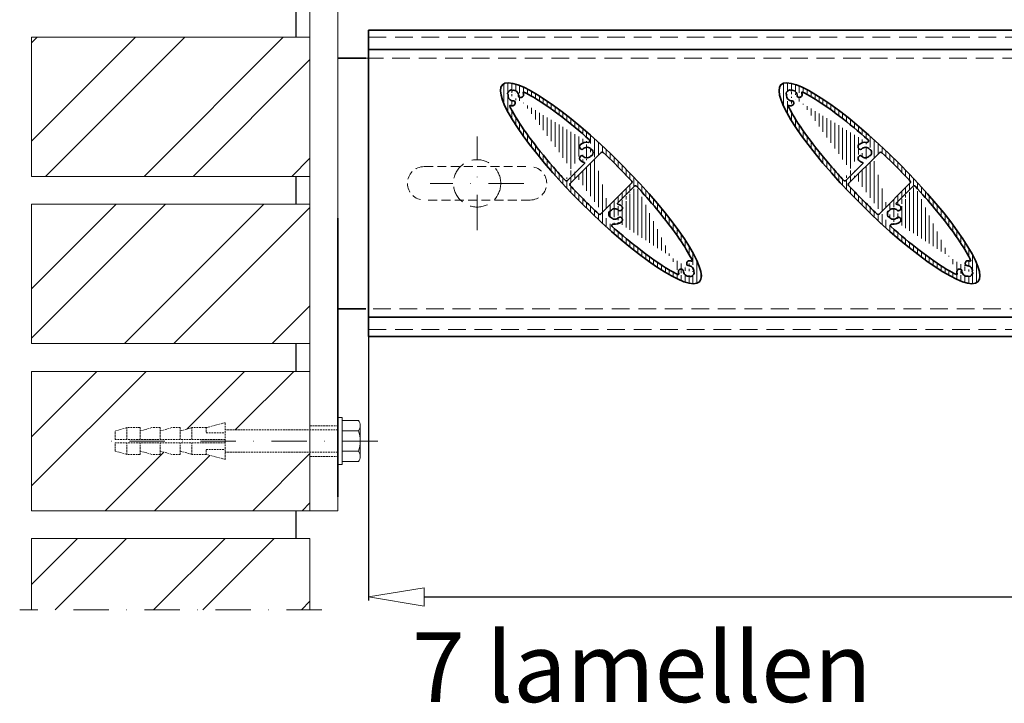
# Model space of a CAD drawing. Units: millimetres. Extents: x -6603 to 8816, y -5910 to 92.
# Drawn here: x -31 to 323, y -4547 to -4302 of the extents above; entities that cross this region are included whole.
import ezdxf

# ---------------------------------------------------------------- set-up
doc = ezdxf.new("R2010")
doc.units = ezdxf.units.MM
doc.linetypes.add('DASHDOT', pattern=[25.4, 12.7, -6.35, 0, -6.35])
doc.linetypes.add('HIDDEN', pattern=[9.524999999999999, 6.35, -3.175])
for name, color, linetype, lineweight in [('AR-10', 9, 'Continuous', 9), ('DIM', 9, 'Continuous', 5), ('HL-10', 9, 'DASHDOT', 9), ('LN-10', 9, 'Continuous', 9), ('LN-25', 2, 'Continuous', 18), ('LN-35', 3, 'Continuous', 35), ('SL-25', 2, 'HIDDEN', 9)]:
    doc.layers.add(name, color=color, linetype=linetype, lineweight=lineweight)
doc.layers.add('metselwerk', color=2, linetype='Continuous')
doc.layers.add('Visible Edges', color=1, linetype='Continuous')
doc.styles.add('Arial unicode MS', font='ARIALUNI.TTF')
doc.styles.add('SCHELLEKENS', font='ARIAL.TTF')
doc.dimstyles.new('STANDARD_SS', dxfattribs={"dimscale": 0, "dimtxt": 3.5, "dimasz": 3.5, "dimexe": 1.25, "dimexo": 0.625, "dimtad": 1, "dimdec": 1, "dimdsep": 46, "dimtxsty": 'SCHELLEKENS', "dimblk1": 'CLOSEDBLANK', "dimblk2": 'CLOSEDBLANK', "dimsah": 1, "dimcen": 2.5, "dimclrt": 1, "dimadec": 0, "dimazin": 0, "dimtfac": 1, "dimtdec": 4, "dimtmove": 0, "dimatfit": 3, "dimldrblk": 'CLOSEDBLANK', "dimfxl": 1, "dimtolj": 1, "dimtzin": 0, "dimarcsym": 0})
pattern_1 = [(45, (-1466.742977471499, -5414.376300905515), (-26.51650429449553, 26.51650429449554), []), (45, (-1449.065307971498, -5414.376300905515), (-26.51650429449553, 26.51650429449554), [])]

# ---------------------------------------------------------------- blocks, each defined once
blk = doc.blocks.new('A$C1BFF78F4')
at = {"layer": 'AR-10', "linetype": 'ByBlock', "lineweight": 13}
h = blk.add_hatch(dxfattribs=at)
h.set_pattern_fill('JIS_WOOD', color=256, scale=2, angle=45, style=0)
h.set_pattern_definition([(90, (0, 0), (-1.41421356, 2.220446049250313e-16), [])])
edge = h.paths.add_edge_path()
edge.add_ellipse((-1.950630621649907e-05, -1.950630576175172e-05), major_axis=(35.35533905932738, -35.35533905932738), ratio=0.2, start_angle=0, end_angle=360, ccw=False)
edge = h.paths.add_edge_path(flags=16)
edge.add_arc((0.4548119258920451, 10.70786025309644), 0.5, 46.68947873888306, 134.9999999998894)
edge.add_line((0.1012585352996211, 11.06141364368978), (-11.06141364369114, -0.1012585352991664))
edge.add_arc((-10.7078602530969, -0.4548119258924999), 0.5, 135, 223.3058259806866)
edge.add_spline(control_points=[(-11.07171176216661, -0.7977581014765747), (-9.55586641050877, -2.406006444754894), (-8.003277979316863, -4.00907080201614), (-4.574428532229376, -7.454268703862908), (-2.689675376214382, -9.2884002887713), (-0.797756257753008, -11.07169472426904)], knot_values=[1.424085245938711, 1.424085245938711, 1.424085245938711, 1.424085245938711, 1.558905935735035, 1.558905935735035, 1.717507889175027, 1.717507889175027, 1.717507889175027, 1.717507889175027], degree=3, periodic=0)
edge.add_arc((-0.4548022604708422, -10.70785058766705), 0.5, 226.6929423214189, 314.9999999989683)
edge.add_line((-0.1012488698802372, -11.06140397827221), (11.06149876248446, 0.1013436540943076))
edge.add_arc((10.70794537189204, 0.4548970446867315), 0.5, 315, 403.3036150789433)
edge.add_spline(control_points=[(11.07181011413149, 0.797829179889959), (10.46591159299669, 1.440711798883058), (9.85410405128414, 2.082763214422812), (6.495645175385562, 5.568641615187516), (3.654917257013494, 8.378270432915087), (0.7977879172644862, 11.07168365715552)], knot_values=[4.565680518883635, 4.565680518883635, 4.565680518883635, 4.565680518883635, 4.619574068397549, 4.619574068397549, 4.859098976228839, 4.859098976228839, 4.859098976228839, 4.859098976228839], degree=3, periodic=0)
edge = h.paths.add_edge_path(flags=17)
edge.add_arc((-31.8141355228604, 33.53722044854476), 0.2000008122251578, 209.3684196639724, 279.5349845830149)
edge.add_arc((-32.16272986847844, 33.34105122059555), 0.1999996675131568, 29.36828803891216, 110.3790848988442)
edge.add_arc((-28.78492280751607, 31.7830432094961), 0.9999999825099107, 249.5976930978213, 366.7744630404941)
edge.add_arc((-31.46626942210287, 31.46623296259804), 3.699997690238968, 6.738442109754154, 16.54969381538633)
edge.add_arc((-31.46626935225368, 31.46623359985642), 3.699997690238976, 6.738442109754154, 7.184034154041218)
edge.add_arc((-29.06950636115153, 31.34165903286976), 0.5000000620701235, 177.024800422836, 262.6429355943693)
edge.add_arc((-31.46626942210287, 31.46623296259713), 3.699997690238968, 6.738442109754154, 7.179745682368744)
edge.add_arc((-27.72783677284906, 32.57713498837256), 0.2, 63.92641799238477, 196.5496938153863)
edge.add_arc((-31.46627270998442, 31.46623018904393), 1.900001376232702, 357.0247336205211, 459.5349196386975)
edge.add_arc((-33.53725931134113, 31.81409565332797), 0.2000005225334454, 350.4652504051586, 420.6318153242289)
edge.add_arc((-33.34109094031601, 32.16269014875979), 0.1999996675131163, 159.6209151011558, 240.6317119611283)
edge.add_arc((-31.78308222210626, 28.78488379490318), 0.9999999825098148, 263.2615457390419, 380.4023069021542)
edge.add_arc((-31.46627268231759, 31.46622970238423), 3.699997690238976, 253.4528821510918, 263.2615578902458)
edge.add_arc((-31.34169801735379, 29.06946661330403), 0.500000128322506, 7.357148376449191, 92.97528354802655)
edge.add_arc((-31.4662726124684, 31.4662303396417), 3.699997690238968, 262.8202648156829, 263.2615578902458)
edge.add_arc((-31.46627268231759, 31.46622970238332), 3.699997690238976, 262.8159714518458, 263.2615578902458)
edge.add_arc((-32.57700663041624, 27.72774711175862), 0.2, 73.45288215109183, 206.0636606291151)
edge.add_arc((-31.4662692715051, 31.46623306011497), 1.900001412910357, 170.4650610609552, 272.9752470791474)
edge.add_arc((-31.46627245477475, 31.46623273505611), 2.199998988218876, 110.3790262212593, 159.6209737786995)
edge.add_arc((-5.032720461555527, 11.01860325839698), 3.699997690238968, 81.58720643873613, 128.2615578902447)
edge.add_arc((-6.704700562730523, 13.13861980621368), 0.9999999825098148, 128.2615457390415, 245.4023069021033)
edge.add_arc((-6.815575346542118, 9.411918804931702), 0.5000000620701235, 42.02480042287584, 127.6429355944021)
edge.add_arc((-6.815575886319948, 12.6252836012236), 0.500000128322506, 232.3571483764402, 317.9752835480588)
edge.add_arc((-4.418244338394743, 15.17340766920643), 0.5, 261.5872064387361, 408.3341870574862)
edge.add_arc((-5.032720461555527, 11.01859864775815), 3.699997690238976, 231.7384421097553, 254.1553269773732)
edge.add_arc((-3.322333088918185, 9.800168331483292), 0.2000008122251578, 74.36841966395053, 144.5349845830521)
edge.add_arc((-3.322333800788783, 12.2370340746711), 0.2000005225334454, 215.4652504051215, 285.6318153242154)
edge.add_arc((-3.214552254592945, 10.18537434849623), 0.1999996675131568, 254.3682880389258, 335.3790848988956)
edge.add_arc((-5.032718879249387, 11.01860145307728), 2.199998988218876, 335.3790262212926, 384.6209737787074)
edge.add_arc((-3.214552254592945, 11.85182855765925), 0.1999996675131163, 24.62091510110438, 105.6317119610742)
edge.add_arc((-6.097538380120113, 7.266779784302344), 0.2, 315, 434.1553269774681)
edge.add_arc((-6.704700562730523, 8.89858209994054), 0.9999999825099107, 114.5976930977975, 231.7384542609585)
edge.add_arc((-5.032720499088555, 11.01860343384215), 1.900001376232702, 222.0247336205111, 324.5349196386414)
edge.add_arc((-5.032720900310323, 11.01859897231407), 1.900001412910357, 35.46506106097927, 137.9752470790707)
edge.add_arc((-12.41409919993794, 1.374483033199795), 0.5, 222.7047879811845, 315)
edge.add_line((-5.956117023883507, 7.125358428066647), (-12.06054580934369, 1.020929642606461))
edge.add_spline(control_points=[(-12.78152816067313, 1.035372492498936), (-14.25938071686187, 2.636637459721896), (-15.69568584801391, 4.237436939010877), (-20.37384420210446, 9.608468736510986), (-23.35538740914353, 13.30670591752005), (-28.37774026577472, 20.13925724189721), (-30.4177624718709, 23.27447497126013), (-32.19791530573866, 26.5315334869174), (-32.49177616671159, 27.09829271496073), (-32.75666791499179, 27.63987320877823)], knot_values=[1.768692273747329, 1.768692273747329, 1.768692273747329, 1.768692273747329, 1.902778350208025, 1.902778350208025, 2.222869501037348, 2.222869501037348, 2.54296065186667, 2.54296065186667, 2.613696645238123, 2.613696645238123, 2.613696645238123, 2.613696645238123], degree=3, periodic=0)
edge.add_spline(control_points=[(-27.63993176090889, 32.75678105394582), (-26.59860991166761, 32.24723797378465), (-25.46439691225032, 31.63037780141349), (-21.28524479000271, 29.15282318817663), (-17.85204081965139, 26.78247493600793), (-10.94917247459534, 21.45948754461006), (-7.540611114011426, 18.62130749763764), (-4.085851971073225, 15.54692515761326)], knot_values=[3.669482599113975, 3.669482599113975, 3.669482599113975, 3.669482599113975, 3.805513553852179, 3.805513553852179, 4.138744178139762, 4.138744178139762, 4.429225611762144, 4.429225611762144, 4.429225611762144, 4.429225611762144], degree=3, periodic=0)
edge.add_arc((3.322294076307571, -9.800207344095725), 0.2000008122251578, 254.3684196639505, 324.5349845830522)
edge.add_arc((3.32229478817635, -12.23707308728353), 0.2000005225334454, 35.46525040512148, 105.6318153242154)
edge.add_arc((3.214513241980512, -10.18541336110866), 0.1999996675131568, 74.36828803892575, 155.3790848988956)
edge.add_arc((3.214513241980512, -11.85186757027077), 0.1999996675131163, 204.6209151011044, 285.6317119610742)
edge.add_arc((6.097499367509499, -7.266818796913867), 0.2, 135, 254.1553269773732)
edge.add_arc((6.815536333929685, -9.411957817544135), 0.5000000620701235, 222.0248004228758, 307.6429355944022)
edge.add_arc((5.032681448943094, -11.01864227100941), 3.699997690238968, 261.5872064387361, 308.2615578902447)
edge.add_arc((6.70466155011809, -13.13865881882612), 0.9999999825098148, 308.2615457390414, 425.4023069021033)
edge.add_arc((5.03268188769789, -11.01863798492559), 1.900001412910357, 215.4650610609793, 317.9752470790707)
edge.add_arc((4.418205325784129, -15.17344668181795), 0.5, 81.58720643884114, 228.3341870574863)
edge.add_arc((6.815536873707515, -12.62532261383603), 0.500000128322506, 52.35714837644019, 137.9752835480588)
edge.add_line((5.956078011272893, -7.12539744067908), (12.06050679673308, -1.020968655218894))
edge.add_arc((6.70466155011809, -8.898621112552973), 0.9999999825099107, 294.5976930977974, 411.7384542609586)
edge.add_arc((5.032681448943094, -11.01863766037059), 3.699997690238976, 51.7384421097553, 74.15532697746805)
edge.add_arc((12.41407320093231, -1.374509032204514), 0.5, 42.70026609497204, 134.9999999998894)
edge.add_arc((5.032681486477941, -11.01864244645367), 1.900001376232702, 42.02473362051105, 144.5349196386414)
edge.add_arc((5.032679866636954, -11.01864046568971), 2.199998988218876, 155.3790262212925, 204.6209737787075)
edge.add_arc((31.46623018904347, -31.46627270998579), 1.900001376232702, 350.4650803613538, 452.9752663794789)
edge.add_arc((31.46623359985415, -31.46626935225481), 3.699997690238976, 82.81596584590545, 83.26155789024585)
edge.add_arc((31.34165903286839, -29.06950636115175), 0.5000000620701235, 187.357064405579, 272.975199577216)
edge.add_arc((31.46623296259668, -31.4662694221031), 3.699997690238968, 82.82025431757792, 83.26155789024585)
edge.add_arc((31.46623296259668, -31.4662694221031), 3.699997690238968, 73.45021885774746, 83.26155789024585)
edge.add_arc((32.5771406862691, -27.72783846602647), 0.2, 253.4502188577474, 386.0578333354867)
edge.add_arc((33.34105122059691, -32.16272986847889), 0.1999996675131568, 339.6209151011558, 420.6317119611283)
edge.add_arc((33.5372204485443, -31.81413552286085), 0.2000008122251578, 170.4650154169723, 240.6315803360567)
edge.add_arc((29.06946661330358, -31.34169801735334), 0.500000128322506, 357.0247164519735, 442.6428516235508)
edge.add_arc((31.46623033964124, -31.46627261246795), 3.699997690238968, 186.7384421097542, 187.1797351843688)
edge.add_arc((31.46623306011452, -31.46626927150464), 1.900001412910357, 177.0247529209046, 279.5349389390063)
edge.add_arc((31.46622970238377, -31.46627268231714), 3.699997690238976, 186.7384421097542, 187.1840285481542)
edge.add_arc((31.46622970238377, -31.46627268231714), 3.699997690238976, 186.7384421097542, 196.550168362503)
edge.add_arc((27.7278062542041, -32.57720567128308), 0.2, 243.9296002986617, 376.550168362503)
edge.add_arc((32.16269014875934, -33.34109094031555), 0.1999996675131163, 209.3682880389122, 290.3790848988442)
edge.add_arc((31.81409565332751, -33.5372593113425), 0.2000005225334454, 29.36818467574201, 99.53474959484137)
edge.add_arc((31.46623273505747, -31.46627245477521), 2.199998988218876, 290.3790262212593, 339.6209737786995)
edge.add_arc((31.78304320949383, -28.7849228075163), 0.9999999825099107, 83.2255369595059, 200.4023069021543)
edge.add_arc((28.78488379490364, -31.78308222210762), 0.9999999825098148, 69.5976930978213, 186.738454260958)
edge.add_spline(control_points=[(12.78152892373828, -1.035427490716756), (15.29572303118539, -3.760008159348217), (17.68950853358319, -6.483271782934025), (23.12417950412919, -13.00303554418133), (25.95414367371586, -16.71527045236598), (29.9941851286344, -22.64836857994305), (31.42537002324525, -25.01846730156103), (32.56845873670454, -27.25898021198918), (32.66440443266356, -27.45100585539876), (32.75681090717217, -27.6399828360336)], knot_values=[4.910286889421245, 4.910286889421245, 4.910286889421245, 4.910286889421245, 5.138436051002508, 5.138436051002508, 5.47166667529009, 5.47166667529009, 5.730617195166334, 5.730617195166334, 5.755297461803928, 5.755297461803928, 5.755297461803928, 5.755297461803928], degree=3, periodic=0)
edge.add_spline(control_points=[(27.63989274829828, -32.75682006655734), (26.59857089905699, -32.24727698639617), (25.46435789963789, -31.63041681402592), (21.28520577739027, -29.15286220078906), (17.85200180703896, -26.78251394861945), (10.94913346198473, -21.45952655722249), (7.540572101398993, -18.62134651025008), (4.085812958460792, -15.54696417022569)], knot_values=[3.669482599113975, 3.669482599113975, 3.669482599113975, 3.669482599113975, 3.805513553852179, 3.805513553852179, 4.138744178139762, 4.138744178139762, 4.429225611762144, 4.429225611762144, 4.429225611762144, 4.429225611762144], degree=3, periodic=0)
at = {"layer": 'LN-35'}
for p, q in [((0.1012585352996211, 11.06141364368978), (-11.06141364369114, -0.1012585352991664)), ((-5.956117023883507, 7.125358428066647), (-12.06054580934369, 1.020929642606461)), ((-0.1012488698802372, -11.06140397827221), (11.06149876248446, 0.1013436540943076)), ((5.956078011272893, -7.12539744067908), (12.06050679673308, -1.020968655218894))]:
    blk.add_line(p, q, dxfattribs=at)
for centre, radius, start, end in [((-33.34109094031601, 32.16269014875979), 0.1999996675131163, 159.6209151011558, 240.6317119611283), ((-31.46627245477475, 31.46623273505611), 2.199998988218876, 110.3790262212593, 159.6209737786995), ((-33.53725931134113, 31.81409565332797), 0.2000005225334454, 350.4652504051586, 60.6318153242289), ((-32.16272986847844, 33.34105122059555), 0.1999996675131568, 29.36828803891216, 110.3790848988442), ((-31.8141355228604, 33.53722044854476), 0.2000008122251578, 209.3684196639724, 279.5349845830149), ((-31.46627270998442, 31.46623018904393), 1.900001376232702, 357.0247336205211, 99.53491963869754), ((-28.78492280751607, 31.7830432094961), 0.9999999825099107, 249.5976930978213, 6.774463040494114), ((-27.72783677284906, 32.57713498837256), 0.2, 63.92641799238477, 196.5496938153863), ((-31.46626942210287, 31.46623296259804), 3.699997690238968, 6.738442109754154, 16.54969381538633), ((-31.46626935225368, 31.46623359985642), 3.699997690238976, 6.738442109754154, 7.184034154041218), ((-31.46626942210287, 31.46623296259713), 3.699997690238968, 6.738442109754154, 7.179745682368744), ((-31.4662692715051, 31.46623306011497), 1.900001412910357, 170.4650610609552, 272.9752470791474), ((-31.78308222210626, 28.78488379490318), 0.9999999825098148, 263.2615457390419, 20.40230690215427), ((-31.34169801735379, 29.06946661330403), 0.500000128322506, 7.357148376449191, 92.97528354802655), ((-29.06950636115153, 31.34165903286976), 0.5000000620701235, 177.024800422836, 262.6429355943693), ((-32.57700663041624, 27.72774711175862), 0.2, 73.45288215109183, 206.0636606291151), ((-31.46627268231759, 31.46622970238423), 3.699997690238976, 253.4528821510918, 263.2615578902458), ((-31.46627268231759, 31.46622970238332), 3.699997690238976, 262.8159714518458, 263.2615578902458), ((-31.4662726124684, 31.4662303396417), 3.699997690238968, 262.8202648156829, 263.2615578902458), ((-5.032720461555527, 11.01860325839698), 3.699997690238968, 81.58720643873613, 128.2615578902447), ((-4.418244338394743, 15.17340766920643), 0.5, 261.5872064387361, 48.33418705748627), ((-6.704700562730523, 13.13861980621368), 0.9999999825098148, 128.2615457390415, 245.4023069021033), ((-6.815575886319948, 12.6252836012236), 0.500000128322506, 232.3571483764402, 317.9752835480588), ((-5.032720900310323, 11.01859897231407), 1.900001412910357, 35.46506106097927, 137.9752470790707), ((-3.322333800788783, 12.2370340746711), 0.2000005225334454, 215.4652504051215, 285.6318153242154), ((-3.214552254592945, 11.85182855765925), 0.1999996675131163, 24.62091510110438, 105.6317119610742), ((-5.032718879249387, 11.01860145307728), 2.199998988218876, 335.3790262212926, 24.62097377870749), ((0.4548119258920451, 10.70786025309644), 0.5, 46.68947873888306, 134.9999999998894), ((-6.704700562730523, 8.89858209994054), 0.9999999825099107, 114.5976930977975, 231.7384542609585), ((-5.032720461555527, 11.01859864775815), 3.699997690238976, 231.7384421097553, 254.1553269773732), ((-6.815575346542118, 9.411918804931702), 0.5000000620701235, 42.02480042287584, 127.6429355944021), ((-5.032720499088555, 11.01860343384215), 1.900001376232702, 222.0247336205111, 324.5349196386414), ((-6.097538380120113, 7.266779784302344), 0.2, 315, 74.15532697746805), ((-3.322333088918185, 9.800168331483292), 0.2000008122251578, 74.36841966395053, 144.5349845830521), ((-3.214552254592945, 10.18537434849623), 0.1999996675131568, 254.3682880389258, 335.3790848988956), ((-12.41409919993794, 1.374483033199795), 0.5, 222.7047879811845, 315), ((10.70794537189204, 0.4548970446867315), 0.5, 315, 43.30361507894335), ((-10.7078602530969, -0.4548119258924999), 0.5, 135, 223.3058259806866), ((12.41407320093231, -1.374509032204514), 0.5, 42.70026609497204, 134.9999999998894), ((5.032679866636954, -11.01864046568971), 2.199998988218876, 155.3790262212925, 204.6209737787075), ((3.214513241980512, -10.18541336110866), 0.1999996675131568, 74.36828803892575, 155.3790848988956), ((3.322294076307571, -9.800207344095725), 0.2000008122251578, 254.3684196639505, 324.5349845830522), ((5.032681486477941, -11.01864244645367), 1.900001376232702, 42.02473362051105, 144.5349196386414), ((6.097499367509499, -7.266818796913867), 0.2, 135, 254.1553269773732), ((5.032681448943094, -11.01863766037059), 3.699997690238976, 51.7384421097553, 74.15532697746805), ((6.815536333929685, -9.411957817544135), 0.5000000620701235, 222.0248004228758, 307.6429355944022), ((6.70466155011809, -8.898621112552973), 0.9999999825099107, 294.5976930977974, 51.73845426095852), ((-0.4548022604708422, -10.70785058766705), 0.5, 226.6929423214189, 314.9999999989683), ((3.214513241980512, -11.85186757027077), 0.1999996675131163, 204.6209151011044, 285.6317119610742), ((3.32229478817635, -12.23707308728353), 0.2000005225334454, 35.46525040512148, 105.6318153242154), ((5.03268188769789, -11.01863798492559), 1.900001412910357, 215.4650610609793, 317.9752470790707), ((5.032681448943094, -11.01864227100941), 3.699997690238968, 261.5872064387361, 308.2615578902447), ((6.815536873707515, -12.62532261383603), 0.500000128322506, 52.35714837644019, 137.9752835480588), ((6.70466155011809, -13.13865881882612), 0.9999999825098148, 308.2615457390414, 65.40230690210336), ((4.418205325784129, -15.17344668181795), 0.5, 81.58720643884114, 228.3341870574863), ((31.78304320949383, -28.7849228075163), 0.9999999825099107, 83.2255369595059, 200.4023069021543), ((31.46623296259668, -31.4662694221031), 3.699997690238968, 73.45021885774746, 83.26155789024585), ((31.46623296259668, -31.4662694221031), 3.699997690238968, 82.82025431757792, 83.26155789024585), ((31.46623359985415, -31.46626935225481), 3.699997690238976, 82.81596584590545, 83.26155789024585), ((32.5771406862691, -27.72783846602647), 0.2, 253.4502188577474, 26.05783333548669), ((28.78488379490364, -31.78308222210762), 0.9999999825098148, 69.5976930978213, 186.738454260958), ((29.06946661330358, -31.34169801735334), 0.500000128322506, 357.0247164519735, 82.64285162355081), ((31.46623306011452, -31.46626927150464), 1.900001412910357, 177.0247529209046, 279.5349389390063), ((31.34165903286839, -29.06950636115175), 0.5000000620701235, 187.357064405579, 272.975199577216), ((31.46623018904347, -31.46627270998579), 1.900001376232702, 350.4650803613538, 92.97526637947882), ((33.5372204485443, -31.81413552286085), 0.2000008122251578, 170.4650154169723, 240.6315803360567), ((27.7278062542041, -32.57720567128308), 0.2, 243.9296002986617, 16.55016836250302), ((31.46622970238377, -31.46627268231714), 3.699997690238976, 186.7384421097542, 196.550168362503), ((31.46622970238377, -31.46627268231714), 3.699997690238976, 186.7384421097542, 187.1840285481542), ((31.46623033964124, -31.46627261246795), 3.699997690238968, 186.7384421097542, 187.1797351843688), ((31.81409565332751, -33.5372593113425), 0.2000005225334454, 29.36818467574201, 99.53474959484137), ((32.16269014875934, -33.34109094031555), 0.1999996675131163, 209.3682880389122, 290.3790848988442), ((31.46623273505747, -31.46627245477521), 2.199998988218876, 290.3790262212593, 339.6209737786995), ((33.34105122059691, -32.16272986847889), 0.1999996675131568, 339.6209151011558, 60.6317119611283)]:
    blk.add_arc(centre, radius, start, end, dxfattribs=at)
at = {"layer": 'LN-35', "extrusion": (0, 0, -1)}
blk.add_ellipse((-1.950630621649907e-05, -1.950630576175172e-05), major_axis=(35.35533905932738, -35.35533905932738), ratio=0.2, dxfattribs=at)
at = {"layer": 'LN-35'}
for points, knots in [([(-27.63993176090889, 32.75678105394582), (-26.59860991166761, 32.24723797378465), (-25.46439691225032, 31.63037780141349), (-21.28524479000271, 29.15282318817663), (-17.85204081965139, 26.78247493600793), (-10.94917247459534, 21.45948754461006), (-7.540611114011426, 18.62130749763764), (-4.085851971073225, 15.54692515761326)], [3.669482599113975, 3.669482599113975, 3.669482599113975, 3.669482599113975, 3.805513553852179, 3.805513553852179, 4.138744178139762, 4.138744178139762, 4.429225611762144, 4.429225611762144, 4.429225611762144, 4.429225611762144]), ([(-12.78152816067313, 1.035372492498936), (-14.25938071686187, 2.636637459721896), (-15.69568584801391, 4.237436939010877), (-20.37384420210446, 9.608468736510986), (-23.35538740914353, 13.30670591752005), (-28.37774026577472, 20.13925724189721), (-30.4177624718709, 23.27447497126013), (-32.19791530573866, 26.5315334869174), (-32.49177616671159, 27.09829271496073), (-32.75666791499179, 27.63987320877823)], [1.768692273747329, 1.768692273747329, 1.768692273747329, 1.768692273747329, 1.902778350208025, 1.902778350208025, 2.222869501037348, 2.222869501037348, 2.54296065186667, 2.54296065186667, 2.613696645238123, 2.613696645238123, 2.613696645238123, 2.613696645238123]), ([(0.7977879172644862, 11.07168365715552), (3.654917257013494, 8.378270432915087), (6.495645175385562, 5.568641615187516), (9.85410405128414, 2.082763214422812), (10.46591159299669, 1.440711798883058), (11.07181011413149, 0.797829179889959)], [4.565680518883635, 4.565680518883635, 4.565680518883635, 4.565680518883635, 4.805205426714926, 4.805205426714926, 4.859098976228839, 4.859098976228839, 4.859098976228839, 4.859098976228839]), ([(-0.797756257753008, -11.07169472426904), (-2.689675376214382, -9.2884002887713), (-4.574428532229376, -7.454268703862908), (-8.003277979316863, -4.00907080201614), (-9.55586641050877, -2.406006444754894), (-11.07171176216661, -0.7977581014765747)], [1.424085245938711, 1.424085245938711, 1.424085245938711, 1.424085245938711, 1.582687199378703, 1.582687199378703, 1.717507889175027, 1.717507889175027, 1.717507889175027, 1.717507889175027]), ([(12.78152892373828, -1.035427490716756), (15.29572303118539, -3.760008159348217), (17.68950853358319, -6.483271782934025), (23.12417950412919, -13.00303554418133), (25.95414367371586, -16.71527045236598), (29.9941851286344, -22.64836857994305), (31.42537002324525, -25.01846730156103), (32.56845873670454, -27.25898021198918), (32.66440443266356, -27.45100585539876), (32.75681090717217, -27.6399828360336)], [4.910286889421245, 4.910286889421245, 4.910286889421245, 4.910286889421245, 5.138436051002508, 5.138436051002508, 5.47166667529009, 5.47166667529009, 5.730617195166334, 5.730617195166334, 5.755297461803928, 5.755297461803928, 5.755297461803928, 5.755297461803928]), ([(27.63989274829828, -32.75682006655734), (26.59857089905699, -32.24727698639617), (25.46435789963789, -31.63041681402592), (21.28520577739027, -29.15286220078906), (17.85200180703896, -26.78251394861945), (10.94913346198473, -21.45952655722249), (7.540572101398993, -18.62134651025008), (4.085812958460792, -15.54696417022569)], [3.669482599113975, 3.669482599113975, 3.669482599113975, 3.669482599113975, 3.805513553852179, 3.805513553852179, 4.138744178139762, 4.138744178139762, 4.429225611762144, 4.429225611762144, 4.429225611762144, 4.429225611762144])]:
    blk.add_open_spline(points, degree=3, knots=knots, dxfattribs=at)
blk = doc.blocks.new('A$C481B5399')
at = {"layer": 'SL-25', "color": 2, "linetype": 'HIDDEN', "ltscale": 0.5}
for p, q in [((-19.00000000000364, 6.000000000000909), (19, 6.000000000000909)), ((19, -5.999999999999091), (-19.00000000000182, -5.999999999999091))]:
    blk.add_line(p, q, dxfattribs=at)
for centre, start, end in [((-19.00000000000364, 9.094947017729282e-13), 90, 270), ((19, 9.094947017729282e-13), 270, 90)]:
    blk.add_arc(centre, 6, start, end, dxfattribs=at)
blk = doc.blocks.new('_CLOSEDBLANK')
at = {"color": 0, "linetype": 'ByBlock'}
for p, q in [((-1, 0.1666666666666667), (0, 0)), ((-1, 0.1666666666666667), (-1, -0.1666666666666667)), ((0, 0), (-1, -0.1666666666666667))]:
    blk.add_line(p, q, dxfattribs=at)
blk = doc.blocks.new('*D25')
at = {"layer": 'Defpoints', "color": 0, "transparency": 16777216}
for p in [(94.21002237280982, -4390.290654799552), (894.1425278876986, -4390.290654799552), (894.1425278876986, -4509.252312741886)]:
    blk.add_point(p, dxfattribs=at)
at = {"layer": 'DIM', "color": 0, "lineweight": -2, "transparency": 16777216}
for p, q in [((94.21002237280982, -4390.915654799552), (94.2100223728098, -4510.502312741886)), ((894.1425278876986, -4390.915654799552), (894.1425278876986, -4510.502312741886)), ((114.2100223728098, -4509.252312741886), (874.1425278876986, -4509.252312741886))]:
    blk.add_line(p, q, dxfattribs=at)
at = {"layer": 'DIM', "color": 0, "lineweight": -2, "transparency": 16777216, "xscale": 20, "yscale": 20, "zscale": 20, "rotation": 180}
blk.add_blockref('_CLOSEDBLANK', (94.2100223728098, -4509.252312741886), dxfattribs=at)
at = {"layer": 'DIM', "color": 0, "lineweight": -2, "transparency": 16777216, "xscale": 20, "yscale": 20, "zscale": 20}
blk.add_blockref('_CLOSEDBLANK', (894.1425278876986, -4509.252312741886), dxfattribs=at)
at = {"layer": 'DIM', "color": 1, "transparency": 16777216, "insert": (494.1762751302542, -4490.924891186633), "char_height": 30, "attachment_point": 5, "style": 'Arial unicode MS'}
blk.add_mtext('\\A1;800', dxfattribs=at)

msp = doc.modelspace()

# ---------------------------------------------------------------- hatches: boundary and pattern name
at = {"layer": 'LN-10'}
h = msp.add_hatch(dxfattribs=at)
h.set_pattern_fill('ANSI32', color=256, scale=100, style=0)
h.set_pattern_definition(pattern_1)
h.paths.add_polyline_path([(73.210022372808, -4188.276891415864), (-26.78997762719018, -4188.276891415864), (-26.789977627192, -4238.276891415864), (73.21002237280982, -4238.276891415864)])
h.paths.add_polyline_path([(3.210022372809817, -4264.676891415864), (7.410022372806907, -4263.476891415865), (12.21002237280982, -4263.476891415865), (12.21002237280982, -4264.676891415864), (16.41002237280873, -4263.476891415865), (19.41002237280691, -4263.476891415865), (19.41002237280691, -4264.676891415864), (23.61002237282037, -4263.476891415865), (26.61002237281855, -4263.476891415865), (26.61002237281855, -4264.676891415864), (30.81002237281564, -4263.476891415865), (35.91002237280691, -4263.476891415865), (42.81002237281564, -4261.676891415864), (42.81002237281564, -4264.276891415864), (73.210022372808, -4264.276891415864), (73.21002237280982, -4248.276891415864), (-26.789977627192, -4248.276891415864), (-26.789977627192, -4298.276891415864), (73.210022372808, -4298.276891415864), (73.210022372808, -4272.276891415864), (42.81002237281564, -4272.276891415864), (42.81002237281564, -4274.876891415865), (35.91002237280691, -4273.076891415863), (30.81002237281746, -4273.076891415863), (26.61002237281855, -4271.876891415865), (26.61002237281855, -4273.076891415863), (23.61002237281673, -4273.076891415863), (19.41002237280691, -4271.876891415865), (19.41002237280691, -4273.076891415863), (16.41002237280873, -4273.076891415863), (12.21002237280982, -4271.876891415865), (12.21002237280982, -4273.076891415863), (7.410022372806907, -4273.076891415863), (3.210022372809817, -4271.876891415865), (3.210022372809817, -4268.876891415865)])
h.paths.add_polyline_path([(73.210022372808, -4308.276891415864), (-26.78997762719018, -4308.276891415864), (-26.789977627192, -4358.276891415864), (73.21002237280982, -4358.276891415864)])
h.paths.add_polyline_path([(73.210022372808, -4368.276891415864), (-26.78997762719018, -4368.276891415864), (-26.78997762719018, -4418.276891415864), (73.21002237280982, -4418.276891415864)])
h.paths.add_polyline_path([(73.21002237280982, -4457.276891415866), (42.81002237281564, -4457.276891415866), (42.81002237281564, -4459.876891415866), (35.91002237280873, -4458.076891415865), (30.81002237281564, -4458.076891415865), (26.61002237281855, -4456.876891415866), (26.61002237281855, -4458.076891415865), (23.61002237281855, -4458.076891415865), (19.41002237280691, -4456.876891415866), (19.41002237280691, -4458.076891415865), (16.41002237280873, -4458.076891415865), (12.21002237280982, -4456.876891415866), (12.21002237280982, -4458.076891415865), (7.410022372806907, -4458.076891415865), (3.210022372809817, -4456.876891415866), (3.210022372809817, -4453.876891415866), (3.210022372809817, -4449.676891415866), (7.410022372806907, -4448.476891415867), (12.21002237280982, -4448.476891415867), (12.21002237280982, -4449.676891415866), (16.41002237280691, -4448.476891415867), (19.41002237280691, -4448.476891415867), (19.41002237280691, -4449.676891415866), (23.61002237281855, -4448.476891415867), (26.61002237281855, -4448.476891415867), (26.61002237281855, -4449.676891415866), (30.81002237281746, -4448.476891415867), (35.91002237280691, -4448.476891415867), (42.81002237281564, -4446.676891415866), (42.81002237281564, -4449.276891415866), (73.210022372808, -4449.276891415866), (73.210022372808, -4428.276891415864), (-26.78997762719018, -4428.276891415864), (-26.789977627192, -4478.276891415864), (73.21002237280982, -4478.276891415864)])
h.paths.add_polyline_path([(73.210022372808, -4488.276891415864), (-26.789977627192, -4488.276891415864), (-26.78997762719018, -4513.920293559288), (73.210022372808, -4513.920293559288)])
h.paths.add_polyline_path([(73.210022372808, -4169.348465287203), (-26.789977627192, -4169.348465287203), (-26.78997762719018, -4178.276891415864), (73.210022372808, -4178.276891415864)])
h = msp.add_hatch(dxfattribs=at)
h.set_pattern_fill('ANSI32', color=256, scale=100, style=0)
h.set_pattern_definition(pattern_1)
h.paths.add_polyline_path([(73.210022372808, -4188.276891415864), (-26.78997762719018, -4188.276891415864), (-26.789977627192, -4238.276891415864), (73.21002237280982, -4238.276891415864)])
h.paths.add_polyline_path([(3.210022372809817, -4264.676891415864), (7.410022372806907, -4263.476891415865), (12.21002237280982, -4263.476891415865), (12.21002237280982, -4264.676891415864), (16.41002237280873, -4263.476891415865), (19.41002237280691, -4263.476891415865), (19.41002237280691, -4264.676891415864), (23.61002237282037, -4263.476891415865), (26.61002237281855, -4263.476891415865), (26.61002237281855, -4264.676891415864), (30.81002237281564, -4263.476891415865), (35.91002237280691, -4263.476891415865), (42.81002237281564, -4261.676891415864), (42.81002237281564, -4264.276891415864), (73.210022372808, -4264.276891415864), (73.21002237280982, -4248.276891415864), (-26.789977627192, -4248.276891415864), (-26.789977627192, -4298.276891415864), (73.210022372808, -4298.276891415864), (73.210022372808, -4272.276891415864), (42.81002237281564, -4272.276891415864), (42.81002237281564, -4274.876891415865), (35.91002237280691, -4273.076891415863), (30.81002237281746, -4273.076891415863), (26.61002237281855, -4271.876891415865), (26.61002237281855, -4273.076891415863), (23.61002237281673, -4273.076891415863), (19.41002237280691, -4271.876891415865), (19.41002237280691, -4273.076891415863), (16.41002237280873, -4273.076891415863), (12.21002237280982, -4271.876891415865), (12.21002237280982, -4273.076891415863), (7.410022372806907, -4273.076891415863), (3.210022372809817, -4271.876891415865), (3.210022372809817, -4268.876891415865)])
h.paths.add_polyline_path([(73.210022372808, -4308.276891415864), (-26.78997762719018, -4308.276891415864), (-26.789977627192, -4358.276891415864), (73.21002237280982, -4358.276891415864)])
h.paths.add_polyline_path([(73.210022372808, -4368.276891415864), (-26.78997762719018, -4368.276891415864), (-26.78997762719018, -4418.276891415864), (73.21002237280982, -4418.276891415864)])
h.paths.add_polyline_path([(73.21002237280982, -4457.276891415866), (42.81002237281564, -4457.276891415866), (42.81002237281564, -4459.876891415866), (35.91002237280873, -4458.076891415865), (30.81002237281564, -4458.076891415865), (26.61002237281855, -4456.876891415866), (26.61002237281855, -4458.076891415865), (23.61002237281855, -4458.076891415865), (19.41002237280691, -4456.876891415866), (19.41002237280691, -4458.076891415865), (16.41002237280873, -4458.076891415865), (12.21002237280982, -4456.876891415866), (12.21002237280982, -4458.076891415865), (7.410022372806907, -4458.076891415865), (3.210022372809817, -4456.876891415866), (3.210022372809817, -4453.876891415866), (3.210022372809817, -4449.676891415866), (7.410022372806907, -4448.476891415867), (12.21002237280982, -4448.476891415867), (12.21002237280982, -4449.676891415866), (16.41002237280691, -4448.476891415867), (19.41002237280691, -4448.476891415867), (19.41002237280691, -4449.676891415866), (23.61002237281855, -4448.476891415867), (26.61002237281855, -4448.476891415867), (26.61002237281855, -4449.676891415866), (30.81002237281746, -4448.476891415867), (35.91002237280691, -4448.476891415867), (42.81002237281564, -4446.676891415866), (42.81002237281564, -4449.276891415866), (73.210022372808, -4449.276891415866), (73.210022372808, -4428.276891415864), (-26.78997762719018, -4428.276891415864), (-26.789977627192, -4478.276891415864), (73.21002237280982, -4478.276891415864)])
h.paths.add_polyline_path([(73.210022372808, -4488.276891415864), (-26.789977627192, -4488.276891415864), (-26.78997762719018, -4513.920293559288), (73.210022372808, -4513.920293559288)])
h.paths.add_polyline_path([(73.210022372808, -4169.348465287203), (-26.789977627192, -4169.348465287203), (-26.78997762719018, -4178.276891415864), (73.210022372808, -4178.276891415864)])

# ---------------------------------------------------------------- linework, layer by layer
at = {"linetype": 'ByBlock'}
msp.add_line((94.21002237280982, -4305.776891415866), (144.2100223728098, -4305.776891415866), dxfattribs=at)
at = {"layer": 'HL-10'}
for p, q in [((133.210022372808, -4377.610119603152), (133.210022372808, -4343.943663228578)), ((150.0432505600961, -4360.776891415864), (116.3767941855217, -4360.776891415864)), ((97.566916056619, -4453.276891415866), (-2.180584281492429, -4453.276891415866)), ((77.44123535689823, -4513.920293559288), (-31.0211906112786, -4513.920293559288)), ((77.44123535689823, -4513.920293559288), (-31.0211906112786, -4513.920293559288))]:
    msp.add_line(p, q, dxfattribs=at)
at = {"layer": 'LN-10'}
for p, q in [((68.210022372808, -4308.276891415864), (68.210022372808, -4298.276891415864)), ((68.210022372808, -4368.276891415864), (68.210022372808, -4358.276891415864)), ((68.210022372808, -4428.276891415864), (68.210022372808, -4418.276891415864)), ((68.210022372808, -4488.276891415864), (68.210022372808, -4478.276891415864))]:
    msp.add_line(p, q, dxfattribs=at)
for points in [[(-26.789977627192, -4358.276891415864), (73.210022372808, -4358.276891415864), (73.210022372808, -4308.276891415864), (-26.789977627192, -4308.276891415864)], [(-26.789977627192, -4358.276891415864), (73.210022372808, -4358.276891415864), (73.210022372808, -4308.276891415864), (-26.789977627192, -4308.276891415864)], [(-26.789977627192, -4418.276891415864), (73.210022372808, -4418.276891415864), (73.210022372808, -4368.276891415864), (-26.789977627192, -4368.276891415864)], [(-26.789977627192, -4418.276891415864), (73.210022372808, -4418.276891415864), (73.210022372808, -4368.276891415864), (-26.789977627192, -4368.276891415864)], [(-26.789977627192, -4478.276891415864), (73.210022372808, -4478.276891415864), (73.210022372808, -4428.276891415864), (-26.789977627192, -4428.276891415864)], [(-26.789977627192, -4478.276891415864), (73.210022372808, -4478.276891415864), (73.210022372808, -4428.276891415864), (-26.789977627192, -4428.276891415864)]]:
    msp.add_lwpolyline(points, close=True, dxfattribs=at)
msp.add_lwpolyline([(73.210022372808, -4513.920293559288), (73.210022372808, -4488.276891415864), (-26.789977627192, -4488.276891415864), (-26.789977627192, -4513.920293559288)], dxfattribs=at)
msp.add_lwpolyline([(73.210022372808, -4513.920293559288), (73.210022372808, -4488.276891415864), (-26.789977627192, -4488.276891415864), (-26.789977627192, -4513.920293559288)], dxfattribs=at)
at = {"layer": 'LN-25', "linetype": 'ByBlock'}
for p, q in [((73.21002237280982, -4243.276891415864), (73.21002237280982, -4478.276891415864)), ((94.21002237280982, -4305.776891415866), (94.21002237280982, -4308.276891415866)), ((94.21002237280982, -4415.776891415866), (94.21002237280982, -4413.276891415866))]:
    msp.add_line(p, q, dxfattribs=at)
at = {"layer": 'LN-25'}
for p, q in [((94.21002237280982, -4305.776891415866), (892.1425278876986, -4305.776891415868)), ((94.21002237280982, -4305.776891415866), (94.21002237280982, -4415.776891415866)), ((94.21002237280982, -4312.776891415864), (892.1425278876986, -4312.776891415864)), ((83.21002237280982, -4315.776891415864), (93.21002237280982, -4315.776891415864)), ((83.21002237280982, -4473.276891415864), (83.21002237280982, -4373.276891415864)), ((93.21002237280982, -4405.776891415864), (83.21002237280982, -4405.776891415864)), ((94.21002237280982, -4408.776891415866), (892.1425278876986, -4408.776891415866)), ((94.21002237280982, -4415.776891415866), (892.1425278876986, -4415.776891415866)), ((83.21002237280982, -4444.876891415843), (84.81002237280836, -4444.876891415843)), ((83.21002237280982, -4461.676891415889), (83.21002237280982, -4444.876891415843)), ((83.21002237280982, -4444.876891415843), (84.81002237280836, -4444.876891415843)), ((84.81002237280836, -4461.676891415889), (84.81002237280836, -4444.876891415843)), ((84.81002237280836, -4461.676891415889), (84.81002237280836, -4444.876891415843)), ((84.81002237280836, -4445.886807970281), (90.5713391616423, -4445.886807970281)), ((84.81002237280836, -4445.886807970281), (90.5713391616423, -4445.886807970281)), ((84.81002237280836, -4449.581849693073), (90.57133916167868, -4449.581849693073)), ((84.81002237280836, -4449.581849693073), (90.57133916167868, -4449.581849693073)), ((91.21002237280982, -4458.819454000084), (91.21002237280982, -4447.734328831648)), ((91.21002237280982, -4458.819454000084), (91.21002237280982, -4447.734328831648)), ((84.81002237280836, -4456.971933138659), (90.5713391616423, -4456.971933138659)), ((84.81002237280836, -4456.971933138659), (90.5713391616423, -4456.971933138659)), ((84.81002237280836, -4460.66697486151), (90.5713391616423, -4460.66697486151)), ((84.81002237280836, -4460.66697486151), (90.5713391616423, -4460.66697486151)), ((83.21002237280982, -4461.676891415889), (84.81002237280836, -4461.676891415889)), ((83.21002237280982, -4461.676891415889), (84.81002237280836, -4461.676891415889))]:
    msp.add_line(p, q, dxfattribs=at)
msp.add_lwpolyline([(83.21002237280982, -4478.276891415864), (73.21002237280982, -4478.276891415864), (73.21002237280982, -4243.276891415864), (83.21002237280982, -4243.276891415864)], close=True, dxfattribs=at)
msp.add_lwpolyline([(83.21002237280982, -4478.276891415864), (73.21002237280982, -4478.276891415864), (73.21002237280982, -4243.276891415864), (83.21002237280982, -4243.276891415864)], close=True, dxfattribs=at)
for centre, radius, start, end in [((88.21851616860431, -4447.734328831646), 2.991506204198209, 321.8597278392417, 38.14027216075828), ((88.21851616860431, -4447.734328831646), 2.991506204198209, 321.8597278392417, 38.14027216075828), ((80.20202237291005, -4453.276891415864), 11.008, 340.3867899119006, 19.61321008776677), ((80.20202237291005, -4453.276891415864), 11.008, 340.3867899119006, 19.61321008776677), ((88.21851616860431, -4458.819454000082), 2.991506204198209, 321.8597278392417, 38.14027216075828), ((88.21851616860431, -4458.819454000082), 2.991506204198209, 321.8597278392417, 38.14027216075828)]:
    msp.add_arc(centre, radius, start, end, dxfattribs=at)
at = {"layer": 'LN-35'}
for p, q in [((94.21002237280982, -4305.776891415866), (890.1425278876986, -4305.776891415868)), ((94.21002237280982, -4305.776891415866), (94.21002237280982, -4415.776891415866)), ((94.21002237280982, -4312.776891415864), (890.1425278876986, -4312.776891415864)), ((83.21002237280982, -4315.776891415864), (93.21002237280982, -4315.776891415864)), ((83.21002237280982, -4473.276891415864), (83.21002237280982, -4373.276891415864)), ((93.21002237280982, -4405.776891415864), (83.21002237280982, -4405.776891415864)), ((94.21002237280982, -4408.776891415866), (890.1425278876986, -4408.776891415866)), ((94.21002237280982, -4415.776891415866), (890.1425278876986, -4415.776891415866)), ((83.21002237280982, -4461.676891415889), (83.21002237280982, -4444.876891415843))]:
    msp.add_line(p, q, dxfattribs=at)
at = {"layer": 'metselwerk'}
for p, q in [((68.210022372808, -4308.276891415864), (68.210022372808, -4298.276891415864)), ((68.210022372808, -4368.276891415864), (68.210022372808, -4358.276891415864)), ((68.210022372808, -4428.276891415864), (68.210022372808, -4418.276891415864)), ((68.210022372808, -4488.276891415864), (68.210022372808, -4478.276891415864))]:
    msp.add_line(p, q, dxfattribs=at)
at = {"layer": 'SL-25', "linetype": 'HIDDEN'}
for p, q in [((94.21002237280982, -4308.276891415866), (892.1425278876986, -4308.276891415866)), ((93.21002237280982, -4315.776891415864), (483.2100223728098, -4315.776891415864)), ((93.21002237280982, -4315.776891415864), (483.2100223728098, -4315.776891415864)), ((483.2100223728098, -4405.776891415864), (93.21002237280982, -4405.776891415866)), ((483.2100223728098, -4405.776891415864), (93.21002237280982, -4405.776891415866)), ((94.21002237280982, -4413.276891415866), (892.1425278876986, -4413.276891415866))]:
    msp.add_line(p, q, dxfattribs=at)
at = {"layer": 'SL-25', "ltscale": 0.1}
for p, q in [((42.81002237281564, -4446.676891415866), (35.91002237280691, -4448.476891415867)), ((42.81002237281564, -4446.676891415866), (35.91002237280691, -4448.476891415867)), ((42.81002237281564, -4459.876891415866), (42.81002237281564, -4446.676891415866)), ((42.81002237281564, -4459.876891415866), (42.81002237281564, -4446.676891415866)), ((7.410022372806907, -4448.476891415867), (3.210022372809817, -4449.676891415866)), ((7.410022372806907, -4448.476891415867), (3.210022372809817, -4449.676891415866)), ((3.210022372809817, -4452.676891415866), (3.210022372809817, -4449.676891415866)), ((3.210022372809817, -4452.676891415866), (3.210022372809817, -4449.676891415866)), ((12.21002237280982, -4448.476891415867), (7.410022372806907, -4448.476891415867)), ((7.410022372806907, -4452.676891415866), (7.410022372806907, -4448.476891415867)), ((12.21002237280982, -4448.476891415867), (7.410022372806907, -4448.476891415867)), ((7.410022372806907, -4452.676891415866), (7.410022372806907, -4448.476891415867)), ((16.41002237280691, -4448.476891415867), (12.21002237280982, -4449.676891415866)), ((12.21002237280982, -4452.676891415866), (12.21002237280982, -4448.476891415867)), ((16.41002237280691, -4448.476891415867), (12.21002237280982, -4449.676891415866)), ((12.21002237280982, -4452.676891415866), (12.21002237280982, -4448.476891415867)), ((19.41002237280691, -4448.476891415867), (16.41002237280691, -4448.476891415867)), ((19.41002237280691, -4448.476891415867), (16.41002237280691, -4448.476891415867)), ((23.61002237281855, -4448.476891415867), (19.41002237280691, -4449.676891415866)), ((19.41002237280691, -4452.676891415866), (19.41002237280691, -4448.476891415867)), ((23.61002237281855, -4448.476891415867), (19.41002237280691, -4449.676891415866)), ((19.41002237280691, -4452.676891415866), (19.41002237280691, -4448.476891415867)), ((26.61002237281855, -4448.476891415867), (23.61002237281855, -4448.476891415867)), ((26.61002237281855, -4448.476891415867), (23.61002237281855, -4448.476891415867)), ((30.81002237281564, -4448.476891415867), (26.61002237281855, -4449.676891415866)), ((26.61002237281855, -4452.676891415866), (26.61002237281855, -4448.476891415867)), ((30.81002237281564, -4448.476891415867), (26.61002237281855, -4449.676891415866)), ((26.61002237281855, -4452.676891415866), (26.61002237281855, -4448.476891415867)), ((35.91002237280691, -4448.476891415867), (30.81002237281564, -4448.476891415867)), ((30.81002237281564, -4452.676891415866), (30.81002237281564, -4448.476891415867)), ((35.91002237280691, -4448.476891415867), (30.81002237281564, -4448.476891415867)), ((30.81002237281564, -4452.676891415866), (30.81002237281564, -4448.476891415867)), ((35.91002237280691, -4448.476891415867), (35.91002237280691, -4450.276891415866)), ((35.91002237280691, -4448.476891415867), (35.91002237280691, -4450.276891415866)), ((35.91002237280691, -4450.276891415866), (42.81002237281564, -4450.276891415866)), ((35.91002237280691, -4450.276891415866), (42.81002237281564, -4450.276891415866)), ((83.21002237280982, -4449.276891415866), (42.81002237281564, -4449.276891415866)), ((83.21002237280982, -4449.276891415866), (42.81002237281564, -4449.276891415866)), ((73.210022372808, -4447.776891415866), (83.21002237280982, -4447.776891415866)), ((73.210022372808, -4447.776891415866), (83.21002237280982, -4447.776891415866)), ((42.81002237281564, -4452.676891415866), (3.210022372809817, -4452.676891415866)), ((42.81002237281564, -4452.676891415866), (3.210022372809817, -4452.676891415866)), ((42.81002237281564, -4453.876891415866), (3.210022372809817, -4453.876891415866)), ((3.210022372809817, -4456.876891415866), (3.210022372809817, -4453.876891415866)), ((42.81002237281564, -4453.876891415866), (3.210022372809817, -4453.876891415866)), ((3.210022372809817, -4456.876891415866), (3.210022372809817, -4453.876891415866)), ((7.410022372806907, -4458.076891415865), (7.410022372806907, -4453.876891415866)), ((7.410022372806907, -4458.076891415865), (7.410022372806907, -4453.876891415866)), ((12.21002237280982, -4458.076891415865), (12.21002237280982, -4453.876891415866)), ((12.21002237280982, -4458.076891415865), (12.21002237280982, -4453.876891415866)), ((19.41002237280691, -4458.076891415865), (19.41002237280691, -4453.876891415866)), ((19.41002237280691, -4458.076891415865), (19.41002237280691, -4453.876891415866)), ((26.61002237281855, -4458.076891415865), (26.61002237281855, -4453.876891415866)), ((26.61002237281855, -4458.076891415865), (26.61002237281855, -4453.876891415866)), ((30.81002237281564, -4458.076891415865), (30.81002237281564, -4453.876891415866)), ((30.81002237281564, -4458.076891415865), (30.81002237281564, -4453.876891415866)), ((7.410022372806907, -4458.076891415865), (3.210022372809817, -4456.876891415866)), ((7.410022372806907, -4458.076891415865), (3.210022372809817, -4456.876891415866)), ((16.41002237280691, -4458.076891415865), (12.21002237280982, -4456.876891415866)), ((16.41002237280691, -4458.076891415865), (12.21002237280982, -4456.876891415866)), ((23.61002237281855, -4458.076891415865), (19.41002237280691, -4456.876891415866)), ((23.61002237281855, -4458.076891415865), (19.41002237280691, -4456.876891415866)), ((30.81002237281564, -4458.076891415865), (26.61002237281855, -4456.876891415866)), ((30.81002237281564, -4458.076891415865), (26.61002237281855, -4456.876891415866)), ((35.91002237280691, -4456.276891415866), (42.81002237281564, -4456.276891415866)), ((35.91002237280691, -4458.076891415865), (35.91002237280691, -4456.276891415866)), ((35.91002237280691, -4456.276891415866), (42.81002237281564, -4456.276891415866)), ((35.91002237280691, -4458.076891415865), (35.91002237280691, -4456.276891415866)), ((83.21002237280982, -4457.276891415866), (42.81002237281564, -4457.276891415866)), ((83.21002237280982, -4457.276891415866), (42.81002237281564, -4457.276891415866)), ((12.21002237280982, -4458.076891415865), (7.410022372806907, -4458.076891415865)), ((12.21002237280982, -4458.076891415865), (7.410022372806907, -4458.076891415865)), ((19.41002237280691, -4458.076891415865), (16.41002237280691, -4458.076891415865)), ((19.41002237280691, -4458.076891415865), (16.41002237280691, -4458.076891415865)), ((26.61002237281855, -4458.076891415865), (23.61002237281855, -4458.076891415865)), ((26.61002237281855, -4458.076891415865), (23.61002237281855, -4458.076891415865)), ((35.91002237280691, -4458.076891415865), (30.81002237281564, -4458.076891415865)), ((35.91002237280691, -4458.076891415865), (30.81002237281564, -4458.076891415865)), ((42.81002237281564, -4459.876891415866), (35.91002237280691, -4458.076891415865)), ((42.81002237281564, -4459.876891415866), (35.91002237280691, -4458.076891415865)), ((73.210022372808, -4458.776891415866), (83.21002237280982, -4458.776891415866)), ((73.210022372808, -4458.776891415866), (83.21002237280982, -4458.776891415866))]:
    msp.add_line(p, q, dxfattribs=at)
at = {"layer": 'SL-25', "linetype": 'HIDDEN'}
msp.add_circle((133.210022372808, -4360.776891415864), 8.5, dxfattribs=at)
msp.add_circle((133.210022372808, -4360.776891415864), 8.5, dxfattribs=at)
at = {"layer": 'Visible Edges'}
for q in [(94.21002237280982, -4306.037732901301), (94.21002237280982, -4306.037732901301), (94.21002237280982, -4318.062242389855), (94.21002237280982, -4318.062242389855)]:
    msp.add_line((94.21002237280982, -4313.776891415868), q, dxfattribs=at)

# ---------------------------------------------------------------- block references
at = {"layer": 'LN-35'}
for p in [(177.6762948275841, -4360.743124150922), (277.6762948275841, -4360.743124150922)]:
    msp.add_blockref('A$C1BFF78F4', p, dxfattribs=at)
at = {"layer": 'Visible Edges'}
msp.add_blockref('A$C481B5399', (133.210022372808, -4360.776891415864), dxfattribs=at)
msp.add_blockref('A$C481B5399', (133.210022372808, -4360.776891415864), dxfattribs=at)

# ---------------------------------------------------------------- texts
at = {"layer": 'DIM', "insert": (109.8979776355604, -4521.981740682249), "char_height": 25, "attachment_point": 1, "style": 'SCHELLEKENS'}
msp.add_mtext_dynamic_manual_height_columns('7 lamellen', width=233.5860807804638, gutter_width=12.5, heights=[0], dxfattribs=at)

# ---------------------------------------------------------------- dimensions: what is measured, and where the dimension line sits
at = {"layer": 'DIM'}
dim = msp.add_linear_dim(base=(894.1425278876986, -4509.252312741886), p1=(94.21002237280982, -4390.290654799552), p2=(894.1425278876986, -4390.290654799552), dimstyle='STANDARD_SS', override={"dimscale": 1, "dimtxt": 30, "dimasz": 20, "dimgap": 3, "dimdec": 0, "dimtxsty": 'Arial unicode MS'}, dxfattribs=at)
dim.commit()
dim.dimension.update_dxf_attribs({"geometry": '*D25', "text_midpoint": (494.1762751302542, -4490.924891186633)})

doc.saveas('drawing.dxf')
